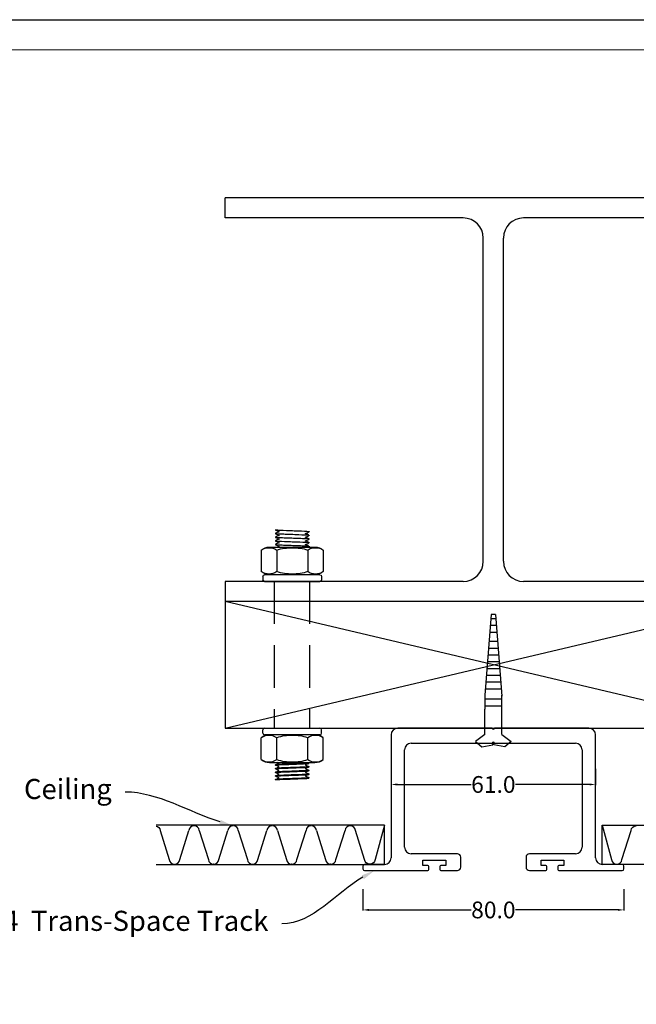
# Model space of a CAD drawing. Units: millimetres. Extents: x 3178 to 4924, y 1058 to 2282.
# Drawn here: x 3805 to 3989, y 1988 to 2282 of the extents above; entities that cross this region are included whole.
import ezdxf
from ezdxf import colors
from ezdxf.entities.mleader import LeaderData, LeaderLine
from ezdxf.math import Vec2, Vec3

# ---------------------------------------------------------------- set-up
doc = ezdxf.new("R2010")
doc.units = ezdxf.units.MM
doc.header["$LTSCALE"] = 2
doc.linetypes.add('DASHED2', pattern=[9.525, 6.35, -3.175])
doc.layers.get('0').update_dxf_attribs({"lineweight": 25})
for name, color, linetype, lineweight in [('Sketch Geometry', 7, 'Continuous', 5), ('TSD-ALUMINIUM', 7, 'Continuous', 25), ('Visible Edges(AA-1)', 7, 'Continuous', 25)]:
    doc.layers.add(name, color=color, linetype=linetype, lineweight=lineweight)
doc.layers.add('TSD-SCREW', color=4, linetype='Continuous')
doc.layers.add('TSD-WALL', color=3, linetype='Continuous', lineweight=25, true_color=0x00ff00)
doc.styles.get("Standard").update_dxf_attribs({"font": 'arial.ttf'})
doc.dimstyles.get("Standard").update_dxf_attribs({"dimtxt": 0.18, "dimasz": 0.18, "dimexe": 0.18, "dimexo": 0.0625, "dimgap": 0.09, "dimtad": 0, "dimtih": 1, "dimtoh": 1, "dimdec": 4, "dimzin": 0, "dimdsep": 46, "dimtxsty": 'Standard', "dimcen": 0.09, "dimadec": 0, "dimazin": 0, "dimtfac": 1, "dimtdec": 4, "dimtofl": 0, "dimtmove": 0, "dimatfit": 3, "dimfxl": 0, "dimtolj": 1, "dimtzin": 0, "dimarcsym": 0})

# ---------------------------------------------------------------- blocks, each defined once
blk = doc.blocks.new('nut')
at = {"layer": 'TSD-ALUMINIUM', "color": 152}
for p, q in [((3453.91, 1335.36), (3453.91, 1336.36)), ((3454.41, 1336.86), (3470.91, 1336.86)), ((3470.91, 1334.86), (3454.41, 1334.86)), ((3471.41, 1335.36), (3471.41, 1336.36)), ((3453.43, 1327.54), (3453.43, 1333.94)), ((3458.04, 1327.54), (3458.04, 1333.94)), ((3467.28, 1327.54), (3467.28, 1333.94)), ((3471.9, 1327.54), (3471.9, 1333.94)), ((3455.89, 1326.61), (3469.44, 1326.61))]:
    blk.add_line(p, q, dxfattribs=at)
for centre, radius, start, end in [((3455.89, 1331.11), 3.75, 90, 131.083), ((3454.41, 1336.36), 0.5, 90, 180), ((3454.41, 1335.36), 0.5, 180, 270), ((3469.44, 1331.11), 3.75, 48.917, 90), ((3470.91, 1336.36), 0.5, 0, 90), ((3470.91, 1335.36), 0.5, 270, 0), ((3455.89, 1330.36), 3.75, 228.917, 270), ((3469.44, 1330.36), 3.75, 270, 311.083)]:
    blk.add_arc(centre, radius, start, end, dxfattribs=at)
for points, knots in [([(3458.04, 1333.94), (3457.36, 1334.54), (3456.48, 1334.66), (3454.99, 1334.66), (3454.11, 1334.54), (3453.43, 1333.94)], [1.1646355, 1.1646355, 1.1646355, 1.1646355, 1.6095028, 1.6095028, 2.05437, 2.05437, 2.05437, 2.05437]), ([(3467.28, 1333.94), (3465.91, 1334.54), (3464.15, 1334.66), (3461.18, 1334.66), (3459.42, 1334.54), (3458.04, 1333.94)], [1.1646355, 1.1646355, 1.1646355, 1.1646355, 1.6095028, 1.6095028, 2.05437, 2.05437, 2.05437, 2.05437]), ([(3471.9, 1333.94), (3471.21, 1334.54), (3470.33, 1334.66), (3468.85, 1334.66), (3467.97, 1334.54), (3467.28, 1333.94)], [1.1646355, 1.1646355, 1.1646355, 1.1646355, 1.6095028, 1.6095028, 2.05437, 2.05437, 2.05437, 2.05437]), ([(3453.43, 1327.54), (3454.11, 1326.94), (3454.99, 1326.82), (3455.73, 1326.82), (3456.48, 1326.82), (3457.36, 1326.94), (3458.04, 1327.54)], [-0.4448672, -0.4448672, -0.4448672, -0.4448672, 0, 0, 0, 0.4448672, 0.4448672, 0.4448672, 0.4448672]), ([(3458.04, 1327.54), (3459.42, 1326.94), (3461.18, 1326.82), (3462.66, 1326.82), (3464.15, 1326.82), (3465.91, 1326.94), (3467.28, 1327.54)], [-0.4448672, -0.4448672, -0.4448672, -0.4448672, 0, 0, 0, 0.4448672, 0.4448672, 0.4448672, 0.4448672]), ([(3467.28, 1327.54), (3467.97, 1326.94), (3468.85, 1326.82), (3469.59, 1326.82), (3470.33, 1326.82), (3471.21, 1326.94), (3471.9, 1327.54)], [-0.4448672, -0.4448672, -0.4448672, -0.4448672, 0, 0, 0, 0.4448672, 0.4448672, 0.4448672, 0.4448672])]:
    blk.add_open_spline(points, degree=3, knots=knots, dxfattribs=at)
blk = doc.blocks.new('Borders AA-1 A3 Landscape')
at = {"layer": 'Sketch Geometry', "linetype": 'Continuous', "lineweight": 25}
blk.add_line((207, 294), (207, 3), dxfattribs=at)
at = {"layer": 'Sketch Geometry', "linetype": 'Continuous', "lineweight": 18}
blk.add_line((205.5, 292.5), (205.5, 4.5), dxfattribs=at)
blk = doc.blocks.new('qw')
at = {"layer": 'Visible Edges(AA-1)', "color": 3}
for p, q in [((-1026.03, -5639.01), (-1054.18, -5639.01)), ((-997.18, -5639.01), (-1025.33, -5639.01)), ((-1056.18, -5641.01), (-1056.18, -5677.71)), ((-995.18, -5677.71), (-995.18, -5641.01)), ((-1052.18, -5674.51), (-1052.18, -5645.51)), ((-1050.18, -5643.51), (-1026.03, -5643.51)), ((-1025.33, -5643.51), (-1001.18, -5643.51)), ((-999.18, -5645.51), (-999.18, -5674.51)), ((-1036.43, -5676.51), (-1050.18, -5676.51)), ((-1035.43, -5680.51), (-1035.43, -5677.51)), ((-1015.93, -5677.51), (-1015.93, -5680.51)), ((-1001.18, -5676.51), (-1014.93, -5676.51)), ((-1064.62, -5680.21), (-1064.62, -5681.01)), ((-1058.18, -5679.71), (-1064.12, -5679.71)), ((-1046.71, -5678.38), (-1039.91, -5678.38)), ((-1046.71, -5680.01), (-1046.71, -5678.38)), ((-1045.26, -5680.01), (-1046.71, -5680.01)), ((-1044.96, -5681.21), (-1044.96, -5680.31)), ((-1041.66, -5680.31), (-1041.66, -5681.21)), ((-1039.91, -5680.01), (-1041.36, -5680.01)), ((-1039.91, -5678.38), (-1039.91, -5680.01)), ((-1011.46, -5678.38), (-1004.66, -5678.38)), ((-1011.46, -5680.01), (-1011.46, -5678.38)), ((-1010.01, -5680.01), (-1011.46, -5680.01)), ((-1009.71, -5681.21), (-1009.71, -5680.31)), ((-1006.41, -5680.31), (-1006.41, -5681.21)), ((-1004.66, -5680.01), (-1006.11, -5680.01)), ((-1004.66, -5678.38), (-1004.66, -5680.01)), ((-987.24, -5679.71), (-993.18, -5679.71)), ((-986.74, -5681.01), (-986.74, -5680.21)), ((-1064.12, -5681.51), (-1045.26, -5681.51)), ((-1041.36, -5681.51), (-1036.43, -5681.51)), ((-1014.93, -5681.51), (-1010.01, -5681.51)), ((-1006.11, -5681.51), (-987.24, -5681.51))]:
    blk.add_line(p, q, dxfattribs=at)
for centre, radius, start, end in [((-1054.18, -5641.01), 2, 90, 180), ((-1025.68, -5639.01), 0.35, 180, 0), ((-997.18, -5641.01), 2, 0, 90), ((-1050.18, -5645.51), 2, 90, 180), ((-1025.68, -5643.51), 0.35, 0, 180), ((-1001.18, -5645.51), 2, 0, 90), ((-1050.18, -5674.51), 2, 180, 270), ((-1001.18, -5674.51), 2, 270, 0), ((-1058.18, -5677.71), 2, 270, 0), ((-1036.43, -5677.51), 1, 0, 90), ((-1014.93, -5677.51), 1, 90, 180), ((-993.18, -5677.71), 2, 180, 270), ((-1064.12, -5680.21), 0.5, 90, 180), ((-1045.26, -5680.31), 0.3, 0, 90), ((-1041.36, -5680.31), 0.3, 90, 180), ((-1036.43, -5680.51), 1, 270, 0), ((-1014.93, -5680.51), 1, 180, 270), ((-1010.01, -5680.31), 0.3, 0, 90), ((-1006.11, -5680.31), 0.3, 90, 180), ((-987.24, -5680.21), 0.5, 0, 90), ((-1064.12, -5681.01), 0.5, 180, 270), ((-1045.26, -5681.21), 0.3, 270, 0), ((-1041.36, -5681.21), 0.3, 180, 270), ((-1010.01, -5681.21), 0.3, 270, 0), ((-1006.11, -5681.21), 0.3, 180, 270), ((-987.24, -5681.01), 0.5, 270, 0)]:
    blk.add_arc(centre, radius, start, end, dxfattribs=at)
blk = doc.blocks.new('*D71')
at = {"color": 0, "lineweight": -2, "transparency": 16777216}
for p, q in [((3915.75, 2058.67), (3915.75, 2053.8)), ((3976.75, 2058.67), (3976.75, 2053.8))]:
    blk.add_line(p, q, dxfattribs=at)
at = {"color": 1, "lineweight": -2, "transparency": 16777216}
for p, q in [((3917.55, 2053.98), (3939.66, 2053.98)), ((3974.95, 2053.98), (3952.84, 2053.98))]:
    blk.add_line(p, q, dxfattribs=at)
at = {"color": 1, "transparency": 16777216}
for points in [[(3917.55, 2054.28), (3917.55, 2053.68), (3915.75, 2053.98)], [(3974.95, 2054.28), (3974.95, 2053.68), (3976.75, 2053.98)]]:
    blk.add_solid(points, dxfattribs=at)
at = {"layer": 'Defpoints', "color": 0, "transparency": 16777216}
for p in [(3915.75, 2058.73), (3976.75, 2058.73), (3976.75, 2053.98)]:
    blk.add_point(p, dxfattribs=at)
at = {"color": 0, "transparency": 16777216, "insert": (3946.25, 2053.98), "char_height": 5, "attachment_point": 5}
blk.add_mtext('\\A1;61.0', dxfattribs=at)
blk = doc.blocks.new('*D72')
at = {"color": 0, "lineweight": -2, "transparency": 16777216}
for p, q in [((3907.3, 2022.68), (3907.3, 2016.35)), ((3985.19, 2022.68), (3985.19, 2016.35))]:
    blk.add_line(p, q, dxfattribs=at)
at = {"color": 1, "lineweight": -2, "transparency": 16777216}
for p, q in [((3909.1, 2016.53), (3939.67, 2016.53)), ((3983.39, 2016.53), (3952.83, 2016.53))]:
    blk.add_line(p, q, dxfattribs=at)
at = {"color": 1, "transparency": 16777216}
for points in [[(3909.1, 2016.83), (3909.1, 2016.23), (3907.3, 2016.53)], [(3983.39, 2016.83), (3983.39, 2016.23), (3985.19, 2016.53)]]:
    blk.add_solid(points, dxfattribs=at)
at = {"layer": 'Defpoints', "color": 0, "transparency": 16777216}
for p in [(3907.3, 2022.74), (3985.19, 2022.74), (3985.19, 2016.53)]:
    blk.add_point(p, dxfattribs=at)
at = {"color": 0, "transparency": 16777216, "insert": (3946.25, 2016.53), "char_height": 5, "attachment_point": 5}
blk.add_mtext('\\A1;80.0', dxfattribs=at)

msp = doc.modelspace()

# ---------------------------------------------------------------- linework, layer by layer
for p, q in [((3866.25, 2223.08), (3866.25, 2229.08)), ((4026.25, 2229.08), (3866.25, 2229.08)), ((3937.25, 2223.08), (3866.25, 2223.08)), ((4026.25, 2223.08), (3955.25, 2223.08)), ((3943.25, 2120.59), (3943.25, 2217.08)), ((3949.25, 2120.59), (3949.25, 2217.08)), ((3866.25, 2114.59), (3866.25, 2108.59)), ((3937.25, 2114.59), (3866.25, 2114.59)), ((4026.25, 2114.59), (3955.25, 2114.59)), ((4026.25, 2108.59), (3866.25, 2108.59))]:
    msp.add_line(p, q)
at = {"color": 8, "linetype": 'DASHED2'}
for p, q in [((3880.83, 2114.59), (3880.83, 2070.79)), ((3891.35, 2114.59), (3891.35, 2070.79))]:
    msp.add_line(p, q, dxfattribs=at)
for centre, start, end in [((3937.25, 2217.08), 0, 90), ((3955.25, 2217.08), 90, 180), ((3937.25, 2120.59), 270, 0), ((3955.25, 2120.59), 180, 270)]:
    msp.add_arc(centre, 6, start, end)
at = {"layer": 'TSD-ALUMINIUM', "color": 152}
for p, q in [((3881.25, 2130.03), (3881.25, 2129.93)), ((3881.25, 2128.93), (3881.25, 2128.83)), ((3881.25, 2127.83), (3881.25, 2127.73)), ((3891.25, 2129.48), (3891.25, 2129.38)), ((3891.25, 2128.38), (3891.25, 2128.28)), ((3881.25, 2126.73), (3881.25, 2126.63)), ((3881.25, 2125.63), (3881.25, 2125.53)), ((3891.25, 2127.28), (3891.25, 2127.18)), ((3891.25, 2126.18), (3891.25, 2126.08)), ((3891.25, 2125.08), (3891.25, 2124.98)), ((3891.25, 2060.3), (3891.25, 2060.4)), ((3881.25, 2059.75), (3881.25, 2059.85)), ((3881.25, 2058.65), (3881.25, 2058.75)), ((3881.25, 2057.55), (3881.25, 2057.65)), ((3891.25, 2059.2), (3891.25, 2059.3)), ((3891.25, 2058.1), (3891.25, 2058.2)), ((3881.25, 2056.45), (3881.25, 2056.55)), ((3881.25, 2055.35), (3881.25, 2055.45)), ((3891.25, 2057), (3891.25, 2057.1)), ((3891.25, 2055.9), (3891.25, 2056))]:
    msp.add_line(p, q, dxfattribs=at)
for points, knots in [([(3881.26, 2130.04), (3881.17, 2129.99), (3881.65, 2129.94), (3882.58, 2129.9), (3883.64, 2129.84), (3885.26, 2129.79), (3886.81, 2129.73), (3888.36, 2129.68), (3889.81, 2129.62), (3890.58, 2129.57), (3891.02, 2129.54), (3891.24, 2129.51), (3891.24, 2129.48)], [92.601847, 92.601847, 92.601847, 92.601847, 93.425091, 93.425091, 93.425091, 94.361485, 94.361485, 94.361485, 95.297879, 95.297879, 95.297879, 95.818576, 95.818576, 95.818576, 95.818576]), ([(3881.27, 2127.84), (3881.22, 2127.81), (3881.31, 2127.79), (3881.56, 2127.76), (3882.1, 2127.71), (3883.37, 2127.66), (3884.87, 2127.6), (3886.37, 2127.55), (3888.06, 2127.49), (3889.3, 2127.44), (3890.51, 2127.38), (3891.24, 2127.33), (3891.25, 2127.28)], [105.168218, 105.168218, 105.168218, 105.168218, 105.598213, 105.598213, 105.598213, 106.534607, 106.534607, 106.534607, 107.471001, 107.471001, 107.471001, 108.384947, 108.384947, 108.384947, 108.384947]), ([(3881.26, 2128.91), (3881.39, 2128.86), (3882.3, 2128.8), (3883.63, 2128.75), (3884.96, 2128.69), (3886.68, 2128.64), (3888.13, 2128.58), (3889.57, 2128.53), (3890.71, 2128.47), (3891.09, 2128.42)], [99.043455, 99.043455, 99.043455, 99.043455, 99.979849, 99.979849, 99.979849, 100.916243, 100.916243, 100.916243, 101.852637, 101.852637, 101.852637, 101.852637]), ([(3891.23, 2128.26), (3891.32, 2128.31), (3890.9, 2128.35), (3890.06, 2128.4), (3889.05, 2128.45), (3887.46, 2128.51), (3885.9, 2128.56), (3884.35, 2128.62), (3882.86, 2128.67), (3882.02, 2128.73), (3881.52, 2128.76), (3881.26, 2128.79), (3881.26, 2128.83)], [-108.460083, -108.460083, -108.460083, -108.460083, -107.681674, -107.681674, -107.681674, -106.74528, -106.74528, -106.74528, -105.808886, -105.808886, -105.808886, -105.243354, -105.243354, -105.243354, -105.243354]), ([(3891.24, 2129.38), (3891.18, 2129.44), (3890.34, 2129.49), (3889.05, 2129.55), (3887.76, 2129.6), (3886.05, 2129.66), (3884.58, 2129.71), (3883.11, 2129.77), (3881.91, 2129.82), (3881.46, 2129.88)], [-102.06331, -102.06331, -102.06331, -102.06331, -101.126916, -101.126916, -101.126916, -100.190522, -100.190522, -100.190522, -99.254128, -99.254128, -99.254128, -99.254128]), ([(3881.27, 2126.74), (3881.19, 2126.7), (3881.51, 2126.66), (3882.2, 2126.62), (3883.11, 2126.56), (3884.65, 2126.51), (3886.21, 2126.45), (3887.77, 2126.4), (3889.31, 2126.34), (3890.25, 2126.29), (3890.89, 2126.25), (3891.23, 2126.21), (3891.24, 2126.18)], [111.451403, 111.451403, 111.451403, 111.451403, 112.152971, 112.152971, 112.152971, 113.089365, 113.089365, 113.089365, 114.025758, 114.025758, 114.025758, 114.668132, 114.668132, 114.668132, 114.668132]), ([(3881.25, 2125.63), (3881.19, 2125.58), (3881.91, 2125.52), (3883.13, 2125.47), (3884.35, 2125.41), (3886.04, 2125.36), (3887.55, 2125.31), (3889.06, 2125.25), (3890.34, 2125.2), (3890.91, 2125.14)], [117.771334, 117.771334, 117.771334, 117.771334, 118.707728, 118.707728, 118.707728, 119.644122, 119.644122, 119.644122, 120.580516, 120.580516, 120.580516, 120.580516]), ([(3891.22, 2127.16), (3891.28, 2127.19), (3891.14, 2127.22), (3890.79, 2127.25), (3890.13, 2127.31), (3888.78, 2127.36), (3887.25, 2127.42), (3885.72, 2127.47), (3884.06, 2127.53), (3882.9, 2127.58), (3881.86, 2127.63), (3881.25, 2127.68), (3881.25, 2127.73)], [-114.743268, -114.743268, -114.743268, -114.743268, -114.236432, -114.236432, -114.236432, -113.300038, -113.300038, -113.300038, -112.363644, -112.363644, -112.363644, -111.526539, -111.526539, -111.526539, -111.526539]), ([(3891.23, 2124.96), (3891.34, 2125.02), (3890.74, 2125.07), (3889.64, 2125.12), (3888.49, 2125.18), (3886.83, 2125.23), (3885.3, 2125.29), (3883.77, 2125.34), (3882.4, 2125.39), (3881.73, 2125.45), (3881.41, 2125.47), (3881.26, 2125.5), (3881.26, 2125.53)], [-127.309639, -127.309639, -127.309639, -127.309639, -126.409553, -126.409553, -126.409553, -125.473159, -125.473159, -125.473159, -124.536765, -124.536765, -124.536765, -124.09291, -124.09291, -124.09291, -124.09291]), ([(3891.18, 2126.1), (3890.93, 2126.16), (3889.92, 2126.21), (3888.53, 2126.27), (3887.14, 2126.32), (3885.41, 2126.38), (3884.02, 2126.43), (3882.62, 2126.49), (3881.59, 2126.54), (3881.32, 2126.6)], [-120.791189, -120.791189, -120.791189, -120.791189, -119.854795, -119.854795, -119.854795, -118.918401, -118.918401, -118.918401, -117.982008, -117.982008, -117.982008, -117.982008]), ([(3881.25, 2059.75), (3881.19, 2059.8), (3881.91, 2059.86), (3883.13, 2059.91), (3884.35, 2059.96), (3886.04, 2060.02), (3887.55, 2060.07), (3889.06, 2060.13), (3890.34, 2060.18), (3890.91, 2060.24)], [117.771334, 117.771334, 117.771334, 117.771334, 118.707728, 118.707728, 118.707728, 119.644122, 119.644122, 119.644122, 120.580516, 120.580516, 120.580516, 120.580516]), ([(3891.23, 2060.42), (3891.34, 2060.36), (3890.74, 2060.31), (3889.64, 2060.26), (3888.49, 2060.2), (3886.83, 2060.15), (3885.3, 2060.09), (3883.77, 2060.04), (3882.4, 2059.98), (3881.73, 2059.93), (3881.41, 2059.9), (3881.26, 2059.88), (3881.26, 2059.85)], [-127.309639, -127.309639, -127.309639, -127.309639, -126.409553, -126.409553, -126.409553, -125.473159, -125.473159, -125.473159, -124.536765, -124.536765, -124.536765, -124.09291, -124.09291, -124.09291, -124.09291]), ([(3881.27, 2058.64), (3881.19, 2058.68), (3881.51, 2058.72), (3882.2, 2058.76), (3883.11, 2058.82), (3884.65, 2058.87), (3886.21, 2058.93), (3887.77, 2058.98), (3889.31, 2059.04), (3890.25, 2059.09), (3890.89, 2059.13), (3891.23, 2059.16), (3891.24, 2059.2)], [111.451403, 111.451403, 111.451403, 111.451403, 112.152971, 112.152971, 112.152971, 113.089365, 113.089365, 113.089365, 114.025758, 114.025758, 114.025758, 114.668132, 114.668132, 114.668132, 114.668132]), ([(3881.27, 2057.54), (3881.22, 2057.56), (3881.31, 2057.59), (3881.56, 2057.61), (3882.1, 2057.67), (3883.37, 2057.72), (3884.87, 2057.78), (3886.37, 2057.83), (3888.06, 2057.89), (3889.3, 2057.94), (3890.51, 2058), (3891.24, 2058.05), (3891.25, 2058.1)], [105.168218, 105.168218, 105.168218, 105.168218, 105.598213, 105.598213, 105.598213, 106.534607, 106.534607, 106.534607, 107.471001, 107.471001, 107.471001, 108.384947, 108.384947, 108.384947, 108.384947]), ([(3891.22, 2058.22), (3891.28, 2058.19), (3891.14, 2058.16), (3890.79, 2058.13), (3890.13, 2058.07), (3888.78, 2058.02), (3887.25, 2057.96), (3885.72, 2057.91), (3884.06, 2057.85), (3882.9, 2057.8), (3881.86, 2057.75), (3881.25, 2057.7), (3881.25, 2057.65)], [-114.743268, -114.743268, -114.743268, -114.743268, -114.236432, -114.236432, -114.236432, -113.300038, -113.300038, -113.300038, -112.363644, -112.363644, -112.363644, -111.526539, -111.526539, -111.526539, -111.526539]), ([(3891.18, 2059.27), (3890.93, 2059.22), (3889.92, 2059.17), (3888.53, 2059.11), (3887.14, 2059.06), (3885.41, 2059), (3884.02, 2058.95), (3882.62, 2058.89), (3881.59, 2058.84), (3881.32, 2058.78)], [-120.791189, -120.791189, -120.791189, -120.791189, -119.854795, -119.854795, -119.854795, -118.918401, -118.918401, -118.918401, -117.982008, -117.982008, -117.982008, -117.982008]), ([(3881.26, 2055.34), (3881.17, 2055.39), (3881.65, 2055.44), (3882.58, 2055.48), (3883.64, 2055.54), (3885.26, 2055.59), (3886.81, 2055.65), (3888.36, 2055.7), (3889.81, 2055.76), (3890.58, 2055.81), (3891.02, 2055.84), (3891.24, 2055.87), (3891.24, 2055.9)], [92.601847, 92.601847, 92.601847, 92.601847, 93.425091, 93.425091, 93.425091, 94.361485, 94.361485, 94.361485, 95.297879, 95.297879, 95.297879, 95.818576, 95.818576, 95.818576, 95.818576]), ([(3891.23, 2057.12), (3891.32, 2057.07), (3890.9, 2057.02), (3890.06, 2056.98), (3889.05, 2056.92), (3887.46, 2056.87), (3885.9, 2056.82), (3884.35, 2056.76), (3882.86, 2056.71), (3882.02, 2056.65), (3881.52, 2056.62), (3881.26, 2056.59), (3881.26, 2056.55)], [-108.460083, -108.460083, -108.460083, -108.460083, -107.681674, -107.681674, -107.681674, -106.74528, -106.74528, -106.74528, -105.808886, -105.808886, -105.808886, -105.243354, -105.243354, -105.243354, -105.243354]), ([(3881.26, 2056.47), (3881.39, 2056.52), (3882.3, 2056.58), (3883.63, 2056.63), (3884.96, 2056.69), (3886.68, 2056.74), (3888.13, 2056.79), (3889.57, 2056.85), (3890.71, 2056.9), (3891.09, 2056.96)], [99.043455, 99.043455, 99.043455, 99.043455, 99.979849, 99.979849, 99.979849, 100.916243, 100.916243, 100.916243, 101.852637, 101.852637, 101.852637, 101.852637]), ([(3891.24, 2056), (3891.18, 2055.94), (3890.34, 2055.89), (3889.05, 2055.83), (3887.76, 2055.78), (3886.05, 2055.72), (3884.58, 2055.67), (3883.11, 2055.61), (3881.91, 2055.56), (3881.46, 2055.5)], [-102.06331, -102.06331, -102.06331, -102.06331, -101.126916, -101.126916, -101.126916, -100.190522, -100.190522, -100.190522, -99.254128, -99.254128, -99.254128, -99.254128])]:
    msp.add_open_spline(points, degree=3, knots=knots, dxfattribs=at)
for points in [[(3881.26, 2128.94), (3881.24, 2128.93), (3881.24, 2128.92), (3881.26, 2128.91)], [(3881.46, 2129.88), (3881.32, 2129.89), (3881.25, 2129.91), (3881.25, 2129.93)], [(3881.26, 2129.91), (3881.62, 2129.75), (3881.98, 2129.58), (3882.34, 2129.41)], [(3882.3, 2129.43), (3881.96, 2129.26), (3881.61, 2129.1), (3881.26, 2128.94)], [(3881.26, 2128.81), (3881.62, 2128.65), (3881.98, 2128.48), (3882.34, 2128.31)], [(3882.3, 2128.33), (3881.96, 2128.16), (3881.61, 2128), (3881.26, 2127.84)], [(3891.23, 2128.39), (3890.87, 2128.56), (3890.51, 2128.73), (3890.15, 2128.89)], [(3891.23, 2127.29), (3890.87, 2127.46), (3890.51, 2127.63), (3890.15, 2127.79)], [(3890.19, 2128.88), (3890.54, 2129.04), (3890.88, 2129.2), (3891.23, 2129.36)], [(3890.19, 2127.78), (3890.54, 2127.94), (3890.88, 2128.1), (3891.23, 2128.26)], [(3891.09, 2128.42), (3891.19, 2128.41), (3891.24, 2128.39), (3891.24, 2128.38)], [(3891.23, 2129.36), (3891.25, 2129.37), (3891.25, 2129.38), (3891.24, 2129.38)], [(3881.32, 2126.6), (3881.27, 2126.61), (3881.25, 2126.62), (3881.25, 2126.63)], [(3881.26, 2125.64), (3881.26, 2125.64), (3881.25, 2125.64), (3881.25, 2125.63)], [(3881.26, 2127.71), (3881.62, 2127.55), (3881.98, 2127.38), (3882.34, 2127.21)], [(3882.3, 2127.23), (3881.96, 2127.06), (3881.61, 2126.9), (3881.26, 2126.74)], [(3881.26, 2126.61), (3881.62, 2126.45), (3881.98, 2126.28), (3882.34, 2126.11)], [(3882.3, 2126.13), (3881.96, 2125.96), (3881.61, 2125.8), (3881.26, 2125.64)], [(3881.26, 2125.51), (3881.62, 2125.35), (3881.98, 2125.18), (3882.34, 2125.01)], [(3882.3, 2125.03), (3882.17, 2124.96), (3882.03, 2124.9), (3881.89, 2124.84)], [(3891.23, 2126.19), (3890.87, 2126.36), (3890.51, 2126.53), (3890.15, 2126.69)], [(3891.23, 2125.09), (3890.87, 2125.26), (3890.51, 2125.43), (3890.15, 2125.59)], [(3890.19, 2126.68), (3890.54, 2126.84), (3890.88, 2127), (3891.23, 2127.16)], [(3890.19, 2125.58), (3890.54, 2125.74), (3890.88, 2125.9), (3891.23, 2126.06)], [(3890.91, 2125.14), (3891.13, 2125.12), (3891.24, 2125.1), (3891.24, 2125.08)], [(3890.96, 2124.84), (3891.05, 2124.88), (3891.14, 2124.92), (3891.23, 2124.96)], [(3891.23, 2126.06), (3891.26, 2126.08), (3891.24, 2126.09), (3891.18, 2126.1)], [(3881.26, 2059.87), (3881.62, 2060.03), (3881.98, 2060.2), (3882.34, 2060.37)], [(3882.3, 2060.35), (3882.17, 2060.42), (3882.03, 2060.48), (3881.89, 2060.54)], [(3891.23, 2060.29), (3890.87, 2060.12), (3890.51, 2059.95), (3890.15, 2059.79)], [(3890.91, 2060.24), (3891.13, 2060.26), (3891.24, 2060.28), (3891.24, 2060.3)], [(3890.96, 2060.54), (3891.05, 2060.5), (3891.14, 2060.46), (3891.23, 2060.42)], [(3881.26, 2059.74), (3881.26, 2059.74), (3881.25, 2059.74), (3881.25, 2059.75)], [(3881.32, 2058.78), (3881.27, 2058.77), (3881.25, 2058.76), (3881.25, 2058.75)], [(3882.3, 2059.25), (3881.96, 2059.41), (3881.61, 2059.58), (3881.26, 2059.74)], [(3881.26, 2058.77), (3881.62, 2058.93), (3881.98, 2059.1), (3882.34, 2059.27)], [(3882.3, 2058.15), (3881.96, 2058.31), (3881.61, 2058.48), (3881.26, 2058.64)], [(3881.26, 2057.67), (3881.62, 2057.83), (3881.98, 2058), (3882.34, 2058.17)], [(3882.3, 2057.05), (3881.96, 2057.21), (3881.61, 2057.38), (3881.26, 2057.54)], [(3891.23, 2059.19), (3890.87, 2059.02), (3890.51, 2058.85), (3890.15, 2058.69)], [(3891.23, 2058.09), (3890.87, 2057.92), (3890.51, 2057.75), (3890.15, 2057.59)], [(3890.19, 2059.8), (3890.54, 2059.64), (3890.88, 2059.48), (3891.23, 2059.32)], [(3890.19, 2058.7), (3890.54, 2058.54), (3890.88, 2058.38), (3891.23, 2058.22)], [(3890.19, 2057.6), (3890.54, 2057.44), (3890.88, 2057.28), (3891.23, 2057.12)], [(3891.23, 2059.32), (3891.26, 2059.3), (3891.24, 2059.29), (3891.18, 2059.27)], [(3881.26, 2056.44), (3881.24, 2056.45), (3881.24, 2056.46), (3881.26, 2056.47)], [(3881.46, 2055.5), (3881.32, 2055.49), (3881.25, 2055.47), (3881.25, 2055.45)], [(3881.26, 2056.57), (3881.62, 2056.73), (3881.98, 2056.9), (3882.34, 2057.07)], [(3882.3, 2055.95), (3881.96, 2056.11), (3881.61, 2056.28), (3881.26, 2056.44)], [(3881.26, 2055.47), (3881.62, 2055.63), (3881.98, 2055.8), (3882.34, 2055.97)], [(3891.23, 2056.99), (3890.87, 2056.82), (3890.51, 2056.65), (3890.15, 2056.49)], [(3890.19, 2056.5), (3890.54, 2056.34), (3890.88, 2056.18), (3891.23, 2056.02)], [(3891.09, 2056.96), (3891.19, 2056.97), (3891.24, 2056.99), (3891.24, 2057)], [(3891.23, 2056.02), (3891.25, 2056.01), (3891.25, 2056), (3891.24, 2056)]]:
    msp.add_open_spline(points, degree=3, dxfattribs=at)
at = {"layer": 'TSD-SCREW'}
for p, q in [((3945.63, 2104.7), (3943.72, 2080.61)), ((3946.86, 2104.7), (3945.63, 2104.7)), ((3946.86, 2104.7), (3948.78, 2080.37)), ((3947.08, 2101.4), (3945.41, 2101.4)), ((3946.95, 2103.42), (3945.55, 2103.42)), ((3947.21, 2099.37), (3945.28, 2099.37)), ((3947.5, 2096.63), (3944.99, 2096.63)), ((3947.82, 2092.58), (3944.67, 2092.58)), ((3947.66, 2094.6), (3944.83, 2094.6)), ((3947.98, 2090.55), (3944.51, 2090.55)), ((3948.25, 2088.53), (3944.34, 2088.53)), ((3948.51, 2084.48), (3943.97, 2084.48)), ((3948.38, 2086.5), (3944.1, 2086.5)), ((3948.64, 2082.46), (3943.84, 2082.46)), ((3943.72, 2080.61), (3943.72, 2076.47)), ((3948.78, 2079.42), (3943.72, 2079.42)), ((3948.78, 2076.47), (3948.78, 2080.61)), ((3948.78, 2077.39), (3943.72, 2077.39)), ((3943.72, 2068.89), (3943.72, 2076.47)), ((3948.78, 2068.89), (3948.78, 2076.47))]:
    msp.add_line(p, q, dxfattribs=at)
for points in [[(3943.72, 2068.89), (3940.9, 2066.79), (3942.77, 2065.23), (3946.08, 2065.86), (3946.08, 2066.43), (3946.25, 2066.43)], [(3948.78, 2068.89), (3951.59, 2066.79), (3949.72, 2065.23), (3946.41, 2065.86), (3946.41, 2066.43), (3946.25, 2066.43)]]:
    msp.add_lwpolyline(points, dxfattribs=at)
at = {"layer": 'TSD-WALL', "color": 30}
for p, q in [((4026.25, 2070.79), (3866.25, 2108.59)), ((3866.25, 2070.79), (4026.25, 2108.59)), ((3852.68, 2031.54), (3855.39, 2040.28)), ((3858.5, 2040.28), (3861.22, 2031.54)), ((3864.33, 2031.54), (3867.05, 2040.28)), ((3870.16, 2040.28), (3872.87, 2031.54)), ((3875.98, 2031.54), (3878.7, 2040.28)), ((3881.81, 2040.28), (3884.53, 2031.54)), ((3887.64, 2031.54), (3890.35, 2040.28)), ((3893.46, 2040.28), (3896.18, 2031.54)), ((3899.29, 2031.54), (3902.01, 2040.28)), ((3862.84, 2030.23), (3862.71, 2030.23)), ((3886.15, 2030.23), (3886.01, 2030.23)), ((3897.8, 2030.23), (3897.67, 2030.23))]:
    msp.add_line(p, q, dxfattribs=at)
for points in [[(3866.25, 2108.59), (3866.25, 2070.79), (4026.25, 2070.79), (4026.25, 2108.59)], [(3845.61, 2030.09), (3913.75, 2030.09), (3913.75, 2041.8), (3845.61, 2041.8)], [(4046.85, 2030.09), (3978.71, 2030.09), (3978.71, 2041.8), (4046.85, 2041.8)]]:
    msp.add_lwpolyline(points, dxfattribs=at)
for points in [[(3845.61, 2041.58, -0.332174), (3846.85, 2040.28), (3849.57, 2031.54, 0.378853), (3851.06, 2030.23)], [(3913.75, 2041.8), (3910.94, 2031.54, -0.378853), (3909.45, 2030.23), (3909.32, 2030.23, -0.378853), (3907.83, 2031.54), (3905.12, 2040.28, 0.378853), (3903.63, 2041.6)], [(3978.71, 2041.8), (3981.51, 2031.54, 0.378853), (3983, 2030.23), (3983.14, 2030.23, 0.378853), (3984.62, 2031.54), (3987.34, 2040.28, -0.378853), (3988.83, 2041.6)]]:
    msp.add_lwpolyline(points, format="xyb", dxfattribs=at)
for centre, start, end in [((3856.88, 2040.1), 90, 172.9975), ((3857.02, 2040.1), 7.0025, 90), ((3868.53, 2040.1), 90, 172.9975), ((3868.67, 2040.1), 7.0025, 90), ((3880.19, 2040.1), 90, 172.9975), ((3880.32, 2040.1), 7.0025, 90), ((3891.84, 2040.1), 90, 172.9975), ((3891.97, 2040.1), 7.0025, 90), ((3903.49, 2040.1), 90, 172.9975), ((3851.19, 2031.73), 270, 352.9975), ((3862.71, 2031.73), 187.0025, 270), ((3862.84, 2031.73), 270, 352.9975), ((3874.36, 2031.73), 187.0025, 270), ((3874.49, 2031.73), 270, 352.9975), ((3886.01, 2031.73), 187.0025, 270), ((3886.15, 2031.73), 270, 352.9975), ((3897.67, 2031.73), 187.0025, 270), ((3897.8, 2031.73), 270, 352.9975)]:
    msp.add_arc(centre, 1.5, start, end, dxfattribs=at)

# ---------------------------------------------------------------- block references
at = {"xscale": 6, "yscale": 6, "zscale": 6, "rotation": 90}
msp.add_blockref('Borders AA-1 A3 Landscape', (4941.97, 1040.25), dxfattribs=at)
at = {"xscale": -1, "rotation": 180}
msp.add_blockref('nut', (423.58, 3451.45), dxfattribs=at)
msp.add_blockref('nut', (423.58, 733.93))
at = {"color": 0}
msp.add_blockref('qw', (4971.93, 7709.8), dxfattribs=at)

# ---------------------------------------------------------------- dimensions: what is measured, and where the dimension line sits
dim = msp.add_linear_dim(base=(3976.75, 2053.98), p1=(3915.75, 2058.73), p2=(3976.75, 2058.73), dimstyle='Standard', override={"dimtxt": 5, "dimasz": 1.8, "dimdec": 1, "dimclrd": 1, "dimtdec": 1})
dim.commit()
dim.dimension.update_dxf_attribs({"geometry": '*D71', "text_midpoint": (3946.25, 2053.98)})
dim = msp.add_linear_dim(base=(3985.19, 2016.53), p1=(3907.3, 2022.74), p2=(3985.19, 2022.74), text='80.0', dimstyle='Standard', override={"dimtxt": 5, "dimasz": 1.8, "dimdec": 1, "dimclrd": 1, "dimtdec": 1})
dim.commit()
dim.dimension.update_dxf_attribs({"geometry": '*D72', "text_midpoint": (3946.25, 2016.53)})

# ---------------------------------------------------------------- leaders
ml = msp.add_multileader_mtext('Standard')
ml.set_content('Ceiling', color=256)
ml.set_leader_properties(color=1)
ml.build(insert=Vec2(0, 0))
ml.multileader.update_dxf_attribs({"leader_type": 2, "text_left_attachment_type": 2, "text_right_attachment_type": 2, "dogleg_length": 0.36})
ctx = ml.context
ctx.base_point, ctx.char_height, ctx.landing_gap_size, ctx.plane_origin = Vec3(3803.76, 2051.7), 6, 4, Vec3(3876.41, 2044.42)
ctx.left_attachment, ctx.right_attachment, ctx.text_align_type = 2, 2, 2
notes = []
notes.append((ctx, [(1, (1, 1, 0), (3836.77, 2051.7), (-1, 0), 0.36, [(0, [(3868.53, 2041.6)], 0, [])])]))
ctx.mtext.insert, ctx.mtext.alignment, ctx.mtext.flow_direction = Vec3(3832.41, 2055.63), 3, 5
ml = msp.add_multileader_mtext('Standard')
ml.set_content('SS4  Trans-Space Track', color=256)
ml.set_leader_properties(color=1)
ml.build(insert=Vec2(0, 0))
ml.multileader.update_dxf_attribs({"leader_type": 2, "text_left_attachment_type": 2, "text_right_attachment_type": 2, "dogleg_length": 0.36})
ctx = ml.context
ctx.base_point, ctx.char_height, ctx.landing_gap_size, ctx.plane_origin = Vec3(3783.76, 2012.39), 6, 4, Vec3(3913.62, 2073.61)
ctx.left_attachment, ctx.right_attachment, ctx.text_align_type = 2, 2, 2
notes.append((ctx, [(1, (1, 1, 0), (3883.48, 2012.39), (-1, 0), 0.36, [(0, [(3910.78, 2028.29)], 0, [])])]))
ctx.mtext.insert, ctx.mtext.alignment, ctx.mtext.flow_direction = Vec3(3879.12, 2016.28), 3, 5
for ctx, leaders in notes:
    for number, flags, end, landing, length, lines in leaders:
        leader = LeaderData()
        leader.index, (leader.has_last_leader_line, leader.has_dogleg_vector, leader.attachment_direction) = number, flags
        leader.last_leader_point, leader.dogleg_vector, leader.dogleg_length = Vec3(end), Vec3(landing), length
        for number, points, colour, breaks in lines:
            line = LeaderLine()
            line.index, line.vertices, line.color, line.breaks = number, Vec3.list(points), colors.encode_raw_color(colour), breaks
            leader.lines.append(line)
        ctx.leaders.append(leader)

doc.saveas('drawing.dxf')
